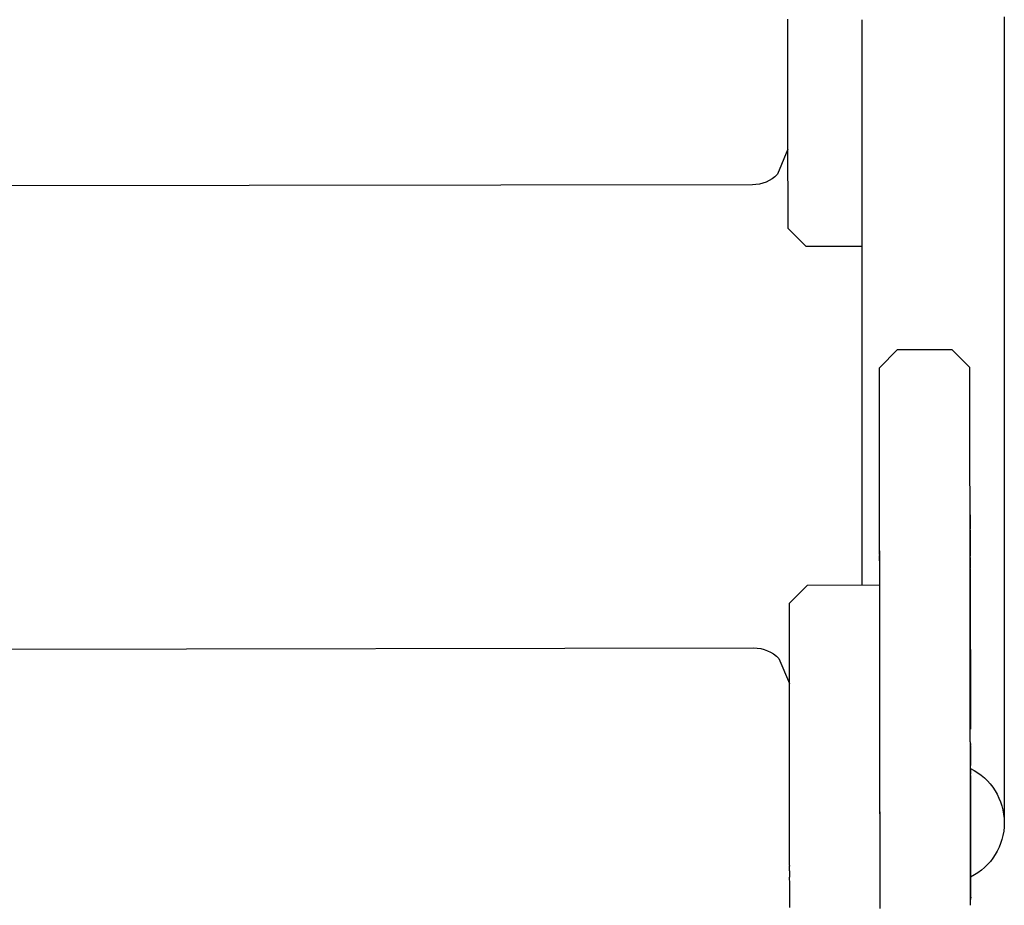
# Model space of a CAD drawing. Units: inches. Extents: x 802 to 1388, y -366 to 335.
# Drawn here: x 1148 to 1154, y 166 to 171 of the extents above; entities that cross this region are included whole.
import ezdxf

# ---------------------------------------------------------------- set-up
doc = ezdxf.new("R2010")
doc.units = ezdxf.units.IN
doc.header["$LTSCALE"] = 500
doc.header["$MEASUREMENT"] = 0
doc.layers.add('Make2D$visible$lines', color=7, linetype='Continuous', true_color=0x000000)

msp = doc.modelspace()

# ---------------------------------------------------------------- linework, layer by layer
at = {"layer": 'Make2D$visible$lines'}
for p, q in [((1152.4759, 170.627), (1152.4759, 170.6328)), ((1152.8856, 170.6307), (1152.8856, 167.5069)), ((1153.673, 170.6464), (1153.673, 166.2087)), ((1152.4759, 170.5921), (1152.4759, 170.627)), ((1152.476, 170.5394), (1152.476, 170.5799)), ((1152.476, 170.5345), (1152.476, 170.5394)), ((1152.476, 170.5211), (1152.476, 170.524)), ((1152.4761, 170.4739), (1152.476, 170.5211)), ((1152.4761, 170.4718), (1152.4761, 170.4739)), ((1152.4761, 170.4688), (1152.4761, 170.4718)), ((1152.4761, 170.4662), (1152.4761, 170.4688)), ((1152.4762, 170.4423), (1152.4761, 170.4662)), ((1152.4762, 170.4395), (1152.4762, 170.4423)), ((1152.4762, 170.4338), (1152.4762, 170.4395)), ((1152.4762, 170.4323), (1152.4762, 170.4338)), ((1152.4762, 170.407), (1152.4762, 170.4323)), ((1152.4763, 170.37), (1152.4762, 170.3983)), ((1152.4764, 170.2974), (1152.4763, 170.3293)), ((1152.4764, 170.2967), (1152.4764, 170.2974)), ((1152.4764, 170.2557), (1152.4764, 170.2967)), ((1152.4765, 170.2026), (1152.4764, 170.2418)), ((1152.4765, 170.1975), (1152.4765, 170.2026)), ((1152.4765, 170.1774), (1152.4765, 170.1975)), ((1152.4766, 170.1392), (1152.4766, 170.1621)), ((1152.4767, 170.0942), (1152.4766, 170.131)), ((1152.4767, 170.0572), (1152.4767, 170.0888)), ((1152.4768, 170.0337), (1152.4767, 170.0374)), ((1152.4768, 170.0176), (1152.4768, 170.019)), ((1152.4768, 169.9868), (1152.4768, 170.0176)), ((1152.4769, 169.9233), (1152.4769, 169.963)), ((1152.4769, 169.9212), (1152.4769, 169.9233)), ((1152.4769, 169.9207), (1152.4769, 169.9212)), ((1152.4769, 169.9193), (1152.4769, 169.9207)), ((1152.4775, 169.5601), (1152.4769, 169.9193)), ((1152.2805, 169.7185), (1133.1742, 169.6925)), ((1152.4775, 169.5538), (1152.4775, 169.5601)), ((1152.4775, 169.5338), (1152.4775, 169.5538)), ((1152.4775, 169.5244), (1152.4775, 169.5338)), ((1152.4776, 169.5049), (1152.4775, 169.5244)), ((1152.4776, 169.5021), (1152.4776, 169.5049)), ((1152.4776, 169.4912), (1152.4776, 169.5021)), ((1152.4776, 169.4899), (1152.4776, 169.4912)), ((1152.4776, 169.486), (1152.4776, 169.4899)), ((1152.4776, 169.4812), (1152.4776, 169.486)), ((1152.4776, 169.4779), (1152.4776, 169.4812)), ((1152.4776, 169.4769), (1152.4776, 169.4779)), ((1152.5778, 169.3771), (1152.4776, 169.4769)), ((1152.8856, 169.3775), (1152.5778, 169.3771)), ((1152.9828, 168.7073), (1153.0827, 168.8075)), ((1153.0827, 168.8075), (1153.3827, 168.8079)), ((1153.3827, 168.8079), (1153.4828, 168.708)), ((1152.9828, 168.704), (1152.9828, 168.7073)), ((1152.9828, 168.7031), (1152.9828, 168.704)), ((1152.9828, 168.7021), (1152.9828, 168.7031)), ((1152.9828, 168.7004), (1152.9828, 168.7021)), ((1152.9828, 168.6998), (1152.9828, 168.7004)), ((1152.9828, 168.6977), (1152.9828, 168.6998)), ((1152.9828, 168.6938), (1152.9828, 168.6977)), ((1152.9832, 168.3681), (1152.9828, 168.6938)), ((1153.4828, 168.7046), (1153.4828, 168.708)), ((1153.4828, 168.7038), (1153.4828, 168.7046)), ((1153.4828, 168.7028), (1153.4828, 168.7038)), ((1153.4828, 168.7011), (1153.4828, 168.7028)), ((1153.4828, 168.7004), (1153.4828, 168.7011)), ((1153.4828, 168.6984), (1153.4828, 168.7004)), ((1153.4828, 168.6945), (1153.4828, 168.6984)), ((1153.4832, 168.3688), (1153.4828, 168.6945)), ((1152.9832, 168.3501), (1152.9832, 168.3681)), ((1152.9832, 168.3303), (1152.9832, 168.3425)), ((1153.4832, 168.3508), (1153.4832, 168.3688)), ((1153.4832, 168.331), (1153.4832, 168.3432)), ((1152.9832, 168.3271), (1152.9832, 168.3303)), ((1152.9832, 168.3099), (1152.9832, 168.3271)), ((1152.9833, 168.289), (1152.9832, 168.3032)), ((1153.4832, 168.3278), (1153.4832, 168.331)), ((1153.4832, 168.3106), (1153.4832, 168.3278)), ((1153.4833, 168.2897), (1153.4832, 168.3039)), ((1152.9833, 168.2668), (1152.9833, 168.2798)), ((1152.9833, 168.244), (1152.9833, 168.2564)), ((1152.9834, 168.1968), (1152.9833, 168.2346)), ((1153.4833, 168.2675), (1153.4833, 168.2805)), ((1153.4833, 168.2447), (1153.4833, 168.2571)), ((1153.4834, 168.1975), (1153.4833, 168.2353)), ((1152.9834, 168.1715), (1152.9834, 168.1968)), ((1153.4834, 168.1721), (1153.4834, 168.1975)), ((1152.9834, 168.1475), (1152.9834, 168.1667)), ((1152.9835, 168.122), (1152.9834, 168.1416)), ((1153.4834, 168.1481), (1153.4834, 168.1673)), ((1153.4835, 168.1227), (1153.4834, 168.1423)), ((1152.9835, 168.096), (1152.9835, 168.116)), ((1152.9835, 168.0739), (1152.9835, 168.09)), ((1152.9835, 168.0712), (1152.9835, 168.0739)), ((1152.9835, 168.0695), (1152.9835, 168.0712)), ((1153.4835, 168.0967), (1153.4835, 168.1167)), ((1153.4835, 168.0746), (1153.4835, 168.0906)), ((1153.4835, 168.0719), (1153.4835, 168.0746)), ((1153.4835, 168.0702), (1153.4835, 168.0719)), ((1152.9836, 168.0425), (1152.9835, 168.0634)), ((1152.9836, 168.0149), (1152.9836, 168.0362)), ((1153.4836, 168.0432), (1153.4835, 168.064)), ((1153.4836, 168.0156), (1153.4836, 168.0369)), ((1152.9836, 167.9869), (1152.9836, 168.0086)), ((1152.9837, 167.9293), (1152.9836, 167.9805)), ((1153.4836, 167.9876), (1153.4836, 168.0093)), ((1153.4837, 167.93), (1153.4836, 167.9812)), ((1152.9837, 167.8998), (1152.9837, 167.9228)), ((1153.4837, 167.9005), (1153.4837, 167.9235)), ((1152.9838, 167.8736), (1152.9837, 167.8932)), ((1152.9838, 167.8423), (1152.9838, 167.8698)), ((1153.4838, 167.8742), (1153.4837, 167.8939)), ((1153.4838, 167.843), (1153.4838, 167.8705)), ((1153.4838, 167.865), (1153.4838, 167.8638)), ((1153.4838, 167.8638), (1153.4838, 167.8616)), ((1153.4842, 167.8939), (1153.4843, 167.8175)), ((1152.9842, 167.5553), (1152.9838, 167.8393)), ((1152.9839, 167.745), (1152.9838, 167.8178)), ((1153.4842, 167.556), (1153.4838, 167.84)), ((1153.4839, 167.7457), (1153.4838, 167.8185)), ((1153.4839, 167.8332), (1153.4839, 167.8296)), ((1153.4839, 167.8056), (1153.4839, 167.8022)), ((1153.4839, 167.8022), (1153.4839, 167.8005)), ((1153.4842, 167.843), (1153.4842, 167.8372)), ((1153.4843, 167.8124), (1153.4845, 167.6668)), ((1153.4844, 167.7476), (1153.4844, 167.7436)), ((1152.984, 167.6754), (1152.984, 167.7116)), ((1153.484, 167.7386), (1153.484, 167.7371)), ((1153.484, 167.676), (1153.484, 167.7123)), ((1153.484, 167.7067), (1153.484, 167.7062)), ((1153.484, 167.7062), (1153.484, 167.7044)), ((1153.4841, 167.7025), (1153.4841, 167.7062)), ((1153.4843, 167.694), (1153.4843, 167.7025)), ((1153.4844, 167.7183), (1153.4844, 167.7123)), ((1152.9841, 167.6067), (1152.984, 167.6699)), ((1153.4841, 167.6074), (1153.484, 167.6706)), ((1153.4841, 167.6409), (1153.4841, 167.6399)), ((1153.4841, 167.6399), (1153.4841, 167.6388)), ((1153.4844, 167.6583), (1153.4844, 167.6668)), ((1153.4845, 167.6591), (1153.4846, 167.6179)), ((1153.4844, 167.588), (1153.4841, 167.5886)), ((1153.4843, 167.5709), (1153.4843, 167.5794)), ((1153.4844, 167.6189), (1153.4844, 167.6143)), ((1153.4844, 167.606), (1153.4844, 167.6025)), ((1153.4844, 167.6025), (1153.4844, 167.5991)), ((1153.4844, 167.6008), (1153.4844, 167.5976)), ((1153.4844, 167.5938), (1153.4844, 167.5913)), ((1153.4846, 167.6032), (1153.4846, 167.6008)), ((1153.4846, 167.5929), (1153.4846, 167.5909)), ((1153.4846, 167.588), (1153.4858, 166.7165)), ((1152.9843, 167.4553), (1152.9842, 167.5441)), ((1153.4843, 167.4868), (1153.4842, 167.5448)), ((1153.4843, 167.5415), (1153.4843, 167.5321)), ((1153.4843, 167.5277), (1153.4843, 167.537)), ((1152.4846, 167.4063), (1152.5845, 167.5064)), ((1152.5845, 167.5065), (1152.9845, 167.507)), ((1153.4843, 167.4902), (1153.4842, 167.494)), ((1153.4843, 167.4791), (1153.4843, 167.4868)), ((1153.4844, 167.4912), (1153.4844, 167.5097)), ((1153.4844, 167.494), (1153.4844, 167.5061)), ((1152.9843, 167.4516), (1152.9843, 167.4553)), ((1152.9843, 167.4363), (1152.9843, 167.4377)), ((1152.9843, 167.4338), (1152.9843, 167.4363)), ((1152.9843, 167.4295), (1152.9843, 167.4338)), ((1152.9843, 167.4258), (1152.9843, 167.4295)), ((1152.9843, 167.4191), (1152.9843, 167.4258)), ((1152.9843, 167.4175), (1152.9843, 167.4191)), ((1152.9844, 167.4099), (1152.9843, 167.4175)), ((1153.4843, 167.4593), (1153.4843, 167.4623)), ((1153.4843, 167.4357), (1153.4843, 167.4384)), ((1153.4844, 167.4021), (1153.4843, 167.4357)), ((1153.4844, 167.4688), (1153.4844, 167.4623)), ((1153.4844, 167.4671), (1153.4844, 167.4662)), ((1153.4844, 167.4612), (1153.4844, 167.4662)), ((1153.4844, 167.4384), (1153.4844, 167.4428)), ((1153.4844, 167.4295), (1153.4844, 167.4256)), ((1153.4845, 167.4295), (1153.4845, 167.4312)), ((1153.4848, 167.4415), (1153.4848, 167.4357)), ((1153.4848, 167.4325), (1153.4848, 167.4302)), ((1153.4848, 167.4265), (1153.4848, 167.4243)), ((1152.4846, 167.4035), (1152.4846, 167.406)), ((1152.4846, 167.4004), (1152.4846, 167.4035)), ((1152.4846, 167.4035), (1152.4846, 167.4035)), ((1152.4846, 167.3999), (1152.4846, 167.4004)), ((1152.4846, 167.3926), (1152.4846, 167.3999)), ((1152.4846, 167.3884), (1152.4846, 167.3926)), ((1152.4846, 167.3697), (1152.4846, 167.3884)), ((1152.4846, 167.3603), (1152.4846, 167.3697)), ((1152.9854, 166.5847), (1152.9844, 167.4099)), ((1153.4846, 167.3816), (1153.4846, 167.4021)), ((1153.4846, 167.3938), (1153.4846, 167.3922)), ((1153.4846, 167.3653), (1153.4847, 167.3443)), ((1153.4849, 167.3674), (1153.485, 167.3197)), ((1152.4846, 167.3575), (1152.4846, 167.3603)), ((1152.4846, 167.3481), (1152.4846, 167.3575)), ((1152.4846, 167.3435), (1152.4846, 167.3481)), ((1152.4847, 167.3345), (1152.4846, 167.3435)), ((1152.4847, 167.301), (1152.4847, 167.3345)), ((1153.4846, 167.1847), (1153.4845, 167.3282)), ((1153.4847, 167.3282), (1153.4847, 167.3074)), ((1152.4847, 167.2852), (1152.4847, 167.301)), ((1152.4847, 167.266), (1152.4847, 167.281)), ((1152.4847, 167.2592), (1152.4847, 167.266)), ((1152.4847, 167.2455), (1152.4847, 167.2592)), ((1153.485, 167.2745), (1153.4851, 167.244)), ((1152.4848, 167.1973), (1152.4847, 167.2455)), ((1153.4848, 167.2131), (1153.4849, 167.1847)), ((1153.4851, 167.2431), (1153.4851, 167.2056)), ((1133.1818, 167.1329), (1152.2881, 167.1589)), ((1152.4848, 167.1757), (1152.4848, 167.1973)), ((1152.4849, 167.1497), (1152.4848, 167.1696)), ((1152.4849, 167.1402), (1152.4849, 167.1497)), ((1153.4846, 167.1815), (1153.4846, 167.1847)), ((1153.4847, 167.1327), (1153.4846, 167.1815)), ((1153.4849, 167.1757), (1153.4849, 167.1579)), ((1153.4852, 167.1579), (1153.4853, 167.0881)), ((1152.4849, 167.1225), (1152.4849, 167.1402)), ((1152.4851, 166.9671), (1152.4849, 167.1225)), ((1153.4848, 167.0971), (1153.4847, 167.1327)), ((1153.4848, 167.0945), (1153.4848, 167.0971)), ((1153.4848, 167.0572), (1153.4848, 167.0945)), ((1153.4848, 167.0503), (1153.4848, 167.0572)), ((1153.4849, 167.017), (1153.4848, 167.0503)), ((1153.4851, 167.0495), (1153.4851, 167.0334)), ((1153.4849, 166.9765), (1153.4849, 167.007)), ((1153.4851, 167.0128), (1153.4851, 167.007)), ((1153.4854, 167.007), (1153.4854, 167.0016)), ((1152.4851, 166.9546), (1152.4851, 166.9567)), ((1152.4851, 166.9256), (1152.4851, 166.9546)), ((1153.485, 166.8753), (1153.4849, 166.9765)), ((1153.4852, 166.9356), (1153.4852, 166.9168)), ((1152.4851, 166.915), (1152.4851, 166.9175)), ((1152.4851, 166.9113), (1152.4851, 166.915)), ((1152.4852, 166.8604), (1152.4851, 166.9113)), ((1153.4852, 166.8833), (1153.4852, 166.8863)), ((1153.4856, 166.8891), (1153.4856, 166.885)), ((1152.4852, 166.8589), (1152.4852, 166.8604)), ((1152.4852, 166.8406), (1152.4852, 166.8443)), ((1152.4853, 166.8065), (1152.4853, 166.8087)), ((1152.4853, 166.7892), (1152.4853, 166.8065)), ((1152.4853, 166.7845), (1152.4853, 166.7892)), ((1153.4853, 166.6642), (1153.4852, 166.7686)), ((1153.4857, 166.7941), (1153.4858, 166.7428)), ((1152.4854, 166.6992), (1152.4853, 166.7621)), ((1153.4855, 166.7261), (1153.4855, 166.711)), ((1152.4854, 166.6753), (1152.4854, 166.6992)), ((1152.4856, 166.5678), (1152.4855, 166.6493)), ((1153.4854, 166.6309), (1153.4854, 166.6401)), ((1153.4857, 166.6167), (1153.4857, 166.5911)), ((1152.4856, 166.5652), (1152.4856, 166.5678)), ((1152.9855, 166.5432), (1152.9855, 166.5523)), ((1153.4855, 166.5529), (1153.4855, 166.5613)), ((1153.4856, 166.5966), (1153.4857, 166.5613)), ((1153.4857, 166.5887), (1153.4858, 166.5613)), ((1153.486, 166.5854), (1153.486, 166.5836)), ((1153.486, 166.565), (1153.4861, 166.52)), ((1152.4856, 166.5148), (1152.4856, 166.536)), ((1152.4857, 166.4797), (1152.4857, 166.5041)), ((1152.9855, 166.5228), (1152.9855, 166.5264)), ((1152.9856, 166.4887), (1152.9855, 166.4984)), ((1153.4856, 166.42), (1153.4855, 166.4926)), ((1153.4858, 166.4645), (1153.4857, 166.4926)), ((1153.4858, 166.5235), (1153.4858, 166.5129)), ((1153.4858, 166.4748), (1153.4858, 166.5088)), ((1153.486, 166.5405), (1153.486, 166.5363)), ((1152.4857, 166.4457), (1152.4857, 166.4709)), ((1152.4857, 166.4442), (1152.4857, 166.4457)), ((1152.4857, 166.4385), (1152.4857, 166.4442)), ((1152.4858, 166.4356), (1152.4857, 166.4385)), ((1152.9856, 166.4639), (1152.9856, 166.4742)), ((1153.4858, 166.4645), (1153.4858, 166.4712)), ((1153.4858, 166.4531), (1153.4858, 166.4566)), ((1153.4859, 166.4466), (1153.4859, 166.4316)), ((1153.4861, 166.4706), (1153.4861, 166.461)), ((1153.4861, 166.4706), (1153.4861, 166.463)), ((1153.4861, 166.4546), (1153.4862, 166.4466)), ((1153.4862, 166.4421), (1153.4862, 166.4316)), ((1153.4862, 166.4326), (1153.4862, 166.4421)), ((1152.4858, 166.4118), (1152.4858, 166.4356)), ((1152.4859, 166.3568), (1152.4858, 166.4041)), ((1152.9857, 166.3681), (1152.9856, 166.4331)), ((1153.4857, 166.4122), (1153.4856, 166.42)), ((1153.4858, 166.4106), (1153.4858, 166.4164)), ((1153.4859, 166.4122), (1153.4859, 166.4114)), ((1153.4862, 166.427), (1153.4862, 166.4118)), ((1153.4862, 166.4114), (1153.4862, 166.3837)), ((1152.4859, 166.354), (1152.4859, 166.3568)), ((1152.4859, 166.3386), (1152.4859, 166.3435)), ((1152.4859, 166.2981), (1152.4859, 166.3386)), ((1152.986, 166.1633), (1152.9857, 166.3475)), ((1153.4858, 166.33), (1153.4858, 166.3339)), ((1153.486, 166.1723), (1153.4858, 166.33)), ((1153.4859, 166.3424), (1153.4859, 166.3727)), ((1153.486, 166.3787), (1153.486, 166.3751)), ((1153.486, 166.3617), (1153.4861, 166.3037)), ((1153.4863, 166.3443), (1153.4867, 166.0402)), ((1152.486, 166.2812), (1152.4859, 166.2858)), ((1152.486, 166.2803), (1152.486, 166.2812)), ((1152.486, 166.2101), (1152.486, 166.2803)), ((1152.9858, 166.3128), (1152.9858, 166.3184)), ((1153.4858, 166.2792), (1153.4858, 166.2847)), ((1153.486, 166.2537), (1153.486, 166.2819)), ((1153.4863, 166.3086), (1153.4863, 166.3061)), ((1153.4864, 166.2533), (1153.4864, 166.2519)), ((1152.486, 166.2067), (1152.486, 166.2101)), ((1152.4861, 166.1684), (1152.486, 166.2067)), ((1152.4861, 166.1636), (1152.4861, 166.1684)), ((1152.986, 166.1643), (1152.986, 166.1692)), ((1153.4861, 166.1927), (1153.4862, 166.1723)), ((1153.4862, 166.1684), (1153.4862, 166.1649)), ((1153.4865, 166.1971), (1153.4865, 166.1941)), ((1152.986, 166.1585), (1152.986, 166.1593)), ((1152.986, 166.1402), (1152.986, 166.15)), ((1152.986, 166.1446), (1152.986, 166.1466)), ((1152.986, 166.1386), (1152.986, 166.1402)), ((1152.986, 166.1332), (1152.986, 166.1386)), ((1152.986, 166.1253), (1152.986, 166.1308)), ((1152.986, 166.1166), (1152.986, 166.1226)), ((1153.486, 166.1509), (1153.486, 166.1522)), ((1153.486, 166.1173), (1153.486, 166.1233)), ((1153.486, 166.1143), (1153.486, 166.1173)), ((1153.4861, 166.1077), (1153.486, 166.1143)), ((1152.4862, 166.0925), (1152.4862, 166.1008)), ((1152.4862, 166.0747), (1152.4862, 166.0823)), ((1152.4862, 166.0736), (1152.4862, 166.0747)), ((1152.4862, 166.0728), (1152.4862, 166.0736)), ((1152.4863, 166.0165), (1152.4862, 166.0728)), ((1152.9861, 166.1003), (1152.9861, 166.1077)), ((1153.4861, 166.0744), (1153.4861, 166.0825)), ((1153.4861, 166.049), (1153.4861, 166.0578)), ((1153.4864, 166.0619), (1153.4864, 166.0552)), ((1152.4863, 166.0143), (1152.4863, 166.0165)), ((1152.9861, 166.0441), (1152.9861, 166.0538)), ((1152.9862, 166.0152), (1152.9862, 166.0197)), ((1152.9862, 166.0071), (1152.9862, 166.0152)), ((1153.4862, 166.0348), (1153.4861, 166.041)), ((1153.4862, 166.0305), (1153.4862, 166.0348)), ((1153.4862, 166.0204), (1153.4862, 166.0305)), ((1153.4862, 165.9899), (1153.4862, 166.0008)), ((1153.4864, 166.0539), (1153.4864, 166.049)), ((1153.4864, 166.0444), (1153.4865, 166.0008)), ((1153.4868, 166.0027), (1153.4868, 165.9918)), ((1152.4864, 165.953), (1152.4864, 165.9571)), ((1153.4862, 165.9739), (1153.4862, 165.9852)), ((1153.4862, 165.9691), (1153.4862, 165.9739)), ((1153.4863, 165.9609), (1153.4862, 165.9691)), ((1153.4864, 165.9852), (1153.4864, 165.9991)), ((1153.4865, 165.9918), (1153.4865, 165.9872)), ((1153.4865, 165.9525), (1153.4865, 165.9304)), ((1153.4868, 165.9872), (1153.4868, 165.9481)), ((1152.4864, 165.9232), (1152.4864, 165.9268)), ((1152.9863, 165.9174), (1152.9863, 165.9228)), ((1152.9863, 165.9112), (1152.9863, 165.9174)), ((1153.4863, 165.9407), (1153.4863, 165.9417)), ((1153.4863, 165.9234), (1153.4863, 165.926)), ((1153.4863, 165.9181), (1153.4863, 165.9234)), ((1153.4863, 165.9119), (1153.4863, 165.9181)), ((1153.4863, 165.888), (1153.4863, 165.8932)), ((1153.4868, 165.9439), (1153.4869, 165.8693)), ((1152.4865, 165.8591), (1152.4865, 165.8636)), ((1152.4866, 165.8184), (1152.4865, 165.8591)), ((1153.4864, 165.8824), (1153.4863, 165.888)), ((1153.4864, 165.8627), (1153.4864, 165.8698)), ((1153.4864, 165.8515), (1153.4864, 165.8627)), ((1153.4864, 165.8457), (1153.4864, 165.8515)), ((1153.4866, 165.8627), (1153.4867, 165.8287)), ((1153.487, 165.8666), (1153.487, 165.8611)), ((1153.487, 165.8456), (1153.487, 165.8417)), ((1152.4867, 165.7255), (1152.4866, 165.7962)), ((1153.4864, 165.8271), (1153.4864, 165.8329)), ((1153.4865, 165.758), (1153.4864, 165.8271)), ((1153.4867, 165.8271), (1153.4866, 165.8329)), ((1153.4867, 165.7815), (1153.4867, 165.7841)), ((1152.9865, 165.7702), (1152.9865, 165.7806)), ((1153.4865, 165.7519), (1153.4865, 165.758)), ((1153.4865, 165.7434), (1153.4865, 165.7519)), ((1153.4865, 165.737), (1153.4865, 165.7434)), ((1153.4867, 165.7724), (1153.4867, 165.7739)), ((1153.4867, 165.7739), (1153.4867, 165.7731)), ((1153.4867, 165.7731), (1153.4867, 165.7724)), ((1153.4868, 165.7731), (1153.4868, 165.7767)), ((1153.4872, 165.7774), (1153.4872, 165.7739)), ((1153.4872, 165.7724), (1153.4872, 165.7683)), ((1153.4872, 165.7724), (1153.4872, 165.7688))]:
    msp.add_line(p, q, dxfattribs=at)
for points in [[(1152.4771, 169.9156), (1152.4196, 169.7764, -0.198913), (1152.2805, 169.7185)], [(1152.2881, 167.1589, -0.198913), (1152.4274, 167.1014), (1152.4852, 166.9623)]]:
    msp.add_lwpolyline(points, format="xyb", dxfattribs=at)
at = {"layer": 'Make2D$visible$lines', "extrusion": (0, 0, -1)}
for centre, radius, start, end in [((-18083.1199, 194.6732), 16930.6611, 359.91846495, 359.91850633), ((-17101.96, 193.2756), 15949.5002, 359.91826882, 359.91830665), ((-14850.9226, 190.0559), 13698.4605, 359.91777925, 359.91781592), ((-14183.066, 189.0968), 13030.6032, 359.91762812, 359.91765817), ((-13935.7392, 188.7412), 12783.2761, 359.91753712, 359.91762832), ((-13624.7527, 188.2936), 12472.2893, 359.91747489, 359.917537), ((-12000.5334, 185.9491), 10848.0684, 359.91703907, 359.91711255), ((-10556.3216, 183.8535), 9403.855, 359.91658128, 359.91667398), ((-9980.1643, 183.014), 8827.6971, 359.9163835, 359.9164362), ((-9251.0899, 181.9485), 8098.6219, 359.9160951, 359.91613382), ((-8629.2482, 181.0366), 7476.7796, 359.91581487, 359.91586261), ((-8464.0228, 180.7938), 7311.5539, 359.91570886, 359.91581508), ((-8169.5235, 180.3605), 7017.0543, 359.91555989, 359.91567962), ((-7419.1243, 179.2528), 6266.6544, 359.91517228, 359.91528092), ((-7265.1885, 179.0249), 6112.7184, 359.91510625, 359.91517209), ((-7161.4005, 178.8712), 6008.9302, 359.91505951, 359.91510622), ((-4487.8126, 172.2607), 3334.8317, 359.9326805, 359.932812), ((-4487.4431, 172.2604), 3333.9623, 359.9326804, 359.932812), ((-5013.2578, 172.8805), 3860.2773, 359.9320622, 359.9321616), ((-5291.2376, 173.2081), 4138.2573, 359.9317656, 359.9318935), ((-5013.7579, 172.8812), 3860.2774, 359.9320622, 359.9321616), ((-5291.2778, 173.2082), 4137.7974, 359.9317656, 359.9318935), ((-5627.1149, 173.6086), 4474.1348, 359.9314598, 359.9315925), ((-5961.9593, 174.0096), 4808.9795, 359.9311941, 359.9313066), ((-5627.8293, 173.6096), 4474.3492, 359.9314598, 359.9315925), ((-5962.4601, 174.0103), 4808.9803, 359.9311941, 359.9313066), ((-7047.1312, 175.3192), 5894.1522, 359.93047189, 359.93051841), ((-7437.5057, 175.7935), 6284.5269, 359.9302377, 359.93029105), ((-7049.3695, 175.322), 5895.8904, 359.93047189, 359.9305184), ((-7438.0053, 175.7942), 6284.5265, 359.9302377, 359.93029105), ((-7848.9755, 176.2952), 6695.9971, 359.93001349, 359.93006445), ((-8270.4375, 176.8106), 7117.4593, 359.92979849, 359.92984721), ((-8705.1278, 177.3438), 7552.15, 359.92959206, 359.92963867), ((-7848.0276, 176.2941), 6694.5491, 359.93001349, 359.93006445), ((-8266.9766, 176.8064), 7113.4985, 359.92979848, 359.92984722), ((-8707.3593, 177.3466), 7553.8815, 359.92959207, 359.92963867), ((-9156.6428, 177.8993), 8003.6653, 359.92939361, 359.92943822), ((-9616.6246, 178.4667), 8463.6474, 359.92920258, 359.92924534), ((-9158.0868, 177.9011), 8004.6093, 359.92939362, 359.92943822), ((-9616.0965, 178.4661), 8462.6194, 359.92920258, 359.92924534), ((-10088.5724, 179.0505), 8935.5956, 359.92901848, 359.9290595), ((-10090.191, 179.0525), 8936.7142, 359.92901848, 359.9290595), ((-11069.5315, 180.2685), 9916.5555, 359.92866929, 359.92870718), ((-11068.7197, 180.2675), 9915.2436, 359.92866929, 359.92870718), ((-11569.5519, 180.8915), 10416.5762, 359.92850339, 359.9285399), ((-11763.9298, 181.1341), 10610.9543, 359.92842794, 359.92849577), ((-12080.5253, 181.5297), 10927.5501, 359.92833119, 359.92839772), ((-12425.2264, 181.961), 11272.2514, 359.92822114, 359.92830139), ((-11577.1097, 180.901), 10423.6341, 359.9285034, 359.92853989), ((-11764.4296, 181.1348), 10610.9541, 359.92842794, 359.92849577), ((-12080.1767, 181.5293), 10926.7015, 359.92833118, 359.92839772), ((-12423.9745, 181.9594), 11270.4995, 359.92822113, 359.92830139), ((9641.653, 152.0009), 10795.1488, 179.91575127, 179.91580018), ((-12719.7392, 182.3299), 11566.7645, 359.92814342, 359.92820713), ((-12719.3144, 182.3295), 11565.8397, 359.92814341, 359.92820713), ((10642.5705, 150.5323), 11796.0674, 179.91606729, 179.91610012), ((-14341.3232, 184.369), 13188.3498, 359.92771341, 359.92776911), ((-14343.0353, 184.3712), 13189.5618, 359.92771341, 359.92776911), ((-14653.7619, 184.7632), 13500.7887, 359.92763935, 359.92768888), ((-14654.2619, 184.7639), 13500.7887, 359.92763935, 359.92768888), ((-16809.306, 187.4941), 15656.3345, 359.9271438, 359.92720234), ((-16812.5491, 187.4982), 15659.0776, 359.92714381, 359.92720234), ((14126.6434, 145.457), 15280.144, 179.91691707, 179.91694826), ((14715.8528, 144.6034), 15869.3541, 179.91702033, 179.91707354), ((-17574.7178, 188.468), 16421.7469, 359.92699599, 359.92703503), ((-17561.6543, 188.4514), 16408.1834, 359.92699598, 359.92703505), ((15279.6695, 143.7876), 16433.1713, 179.91712941, 179.9171797), ((-19001.6406, 190.2893), 17848.1709, 359.92669232, 359.92677538), ((15996.1345, 142.7525), 17149.6371, 179.91725752, 179.91731406), ((16628.1115, 141.8408), 17781.6147, 179.91738642, 179.91741236), ((-19354.5936, 190.7408), 18201.6242, 359.92664566, 359.92668954), ((-19345.2332, 190.7288), 18191.7638, 359.92664565, 359.92669243), ((17156.6774, 141.0792), 18310.1812, 179.91747084, 179.91750363), ((-20250.3362, 191.8886), 19096.8675, 359.92647259, 359.92653388), ((-20557.0412, 192.2821), 19403.5728, 359.92642449, 359.92647262), ((-20864.6436, 192.6772), 19711.1754, 359.92636331, 359.92642445), ((17984.716, 139.8877), 19138.2206, 179.91759966, 179.91765254), ((-21170.9391, 193.0708), 20017.4712, 359.92631726, 359.92636334), ((19940.9037, 137.0806), 21094.4104, 179.91789923, 179.917968), ((-2000.1939, 168.205), 847.7097, 359.9375464, 359.9378316), ((17656.6091, 140.9395), 18810.1123, 179.91973407, 179.9197833), ((15212.8486, 144.3595), 16366.3494, 179.91985482, 179.91988864), ((-3277.8292, 169.6561), 2125.3458, 359.9329671, 359.9331316), ((22050.2211, 134.0651), 23203.7299, 179.91821947, 179.91826369), ((4156.876, 159.75), 5310.3661, 179.9207567, 179.9208324), ((24057.2916, 131.206), 25210.8024, 179.91849852, 179.91853959), ((-27069.3969, 200.6971), 25915.934, 359.92551679, 359.92553906), ((24690.8697, 130.3055), 25844.3812, 179.91857595, 179.91863243), ((25438.2345, 129.2444), 26591.7468, 179.91868677, 179.91872059), ((-6401.678, 173.4197), 5249.1968, 359.9295123, 359.9295688), ((-6486.2989, 173.5238), 5333.8179, 359.9294569, 359.9295123), ((26492.6765, 127.7495), 27646.1898, 179.91880745, 179.91887671), ((-7114.7333, 174.2994), 5962.2528, 359.92906222, 359.9291399), ((-29604.6436, 203.9993), 28451.1828, 359.92519329, 359.92523863), ((-8297.685, 175.7697), 7145.2054, 359.92842901, 359.92854659), ((-8601.7303, 176.1496), 7449.2509, 359.92829604, 359.9284003), ((-8768.6798, 176.3585), 7616.2006, 359.92824939, 359.92829626), ((-8927.4716, 176.5573), 7774.9924, 359.9281599, 359.92824925), ((-29986.7801, 204.4982), 28833.3196, 359.92514597, 359.92519329), ((-30313.548, 204.9251), 29160.0878, 359.92511529, 359.925146), ((-21453.8552, 193.1714), 20300.387, 359.92567972, 359.92571548), ((27415.8331, 126.4429), 28569.3473, 179.91893384, 179.91899145), ((28043.7144, 125.5553), 29197.2292, 179.91902824, 179.9190598), ((-9583.6539, 177.3811), 8431.1753, 359.92788046, 359.92798808), ((-9776.5076, 177.6239), 8624.0291, 359.92783723, 359.9278807), ((-30660.273, 205.3783), 29506.8131, 359.92506233, 359.92511525), ((-31019.1445, 205.8476), 29865.6849, 359.92502889, 359.92506236), ((-19898.9348, 191.1554), 18745.4653, 359.9255447, 359.92559057), ((-11481.0867, 179.7793), 10328.6096, 359.92720369, 359.92730856), ((-11705.4343, 180.0643), 10552.9574, 359.92716544, 359.92720393), ((-32968.6722, 208.402), 31815.2143, 359.92479126, 359.92483477), ((-33534.6584, 209.145), 32381.2009, 359.92471417, 359.92477484), ((-13326.0183, 182.1308), 12173.5427, 359.92666111, 359.926739), ((-13567.8474, 182.4404), 12415.372, 359.92660279, 359.92666118), ((-34098.5445, 209.886), 32945.5875, 359.92465905, 359.92469459), ((-34313.5676, 210.1687), 33160.6108, 359.92462117, 359.92467996), ((-34041.6772, 209.8112), 32888.2201, 359.92465266, 359.92471416), ((-34611.1605, 210.5602), 33457.704, 359.9245907, 359.92463813), ((-14143.7891, 183.1786), 12991.3141, 359.92645991, 359.92650711), ((-34661.191, 210.626), 33508.2345, 359.92459403, 359.92462123), ((-34933.0131, 210.9838), 33780.0568, 359.92456304, 359.92458792), ((-35041.7604, 211.1269), 33888.8043, 359.92454649, 359.92457656), ((-34905.749, 210.9479), 33752.2927, 359.92456303, 359.92459074), ((-35157.7303, 211.2796), 34004.2743, 359.92453567, 359.92456303), ((-17131.014, 187.0036), 15977.5413, 359.92651826, 359.92656401), ((-1153.3385, 166.193), 0.3345, 116.1191, 243.6654), ((-14786.1889, 184.0037), 13633.7145, 359.92631806, 359.92635522), ((-35406.7269, 211.6076), 34253.771, 359.92450594, 359.92453034), ((-35754.5547, 212.066), 34601.5991, 359.92445908, 359.92448878), ((-35966.5816, 212.3455), 34813.6262, 359.92443797, 359.92445909), ((-35727.3584, 212.0301), 34573.9028, 359.92446564, 359.92448879), ((-18538.6892, 189.3365), 17385.2185, 359.92458418, 359.92461667), ((-18090.6888, 188.7468), 16937.2177, 359.92452968, 359.92457562), ((-16041.6012, 185.6208), 14889.1278, 359.92605107, 359.92608066), ((-36404.688, 212.9234), 35251.7331, 359.92437234, 359.92441534), ((-36571.3111, 213.1433), 35417.8563, 359.92434268, 359.92440272), ((-17593.745, 188.0922), 16440.2734, 359.92448033, 359.92451627), ((-16569.4766, 186.7414), 15416.0042, 359.92437014, 359.92439994), ((-16066.1785, 186.0769), 14912.7056, 359.92430414, 359.92434815), ((-17126.0769, 187.0223), 15973.6044, 359.92582703, 359.92586481), ((-37130.8131, 213.8821), 35977.8588, 359.9242708, 359.92433241), ((-37064.9511, 213.7952), 35911.4967, 359.92427687, 359.92434267), ((-36920.3215, 213.6041), 35766.867, 359.9243161, 359.92433984), ((-18134.3368, 188.3289), 16981.8651, 359.92562787, 359.92566912), ((-13355.3237, 182.4886), 12201.8485, 359.92395573, 359.92400107), ((-38326.8846, 215.464), 37173.9313, 359.92412913, 359.92416136), ((-38367.8229, 215.5182), 37214.3696, 359.92412914, 359.92415162), ((-20432.8317, 191.3202), 19280.362, 359.9252087, 359.92524173), ((-39003.3903, 216.3602), 37849.9376, 359.92401633, 359.9240893), ((-39339.575, 216.806), 38186.1226, 359.92399726, 359.92401641), ((-20625.5299, 191.5718), 19473.0604, 359.92517517, 359.92520869), ((-20834.2149, 191.8443), 19681.7455, 359.92513038, 359.92517514), ((-21023.6844, 192.0919), 19871.2152, 359.92510621, 359.92513041), ((-21223.5021, 192.3531), 20071.0331, 359.92505901, 359.92510618), ((-39374.5315, 216.8523), 38221.5791, 359.92399507, 359.92401489), ((-39726.3093, 217.3191), 38573.3572, 359.92393209, 359.92396986), ((-39564.137, 217.1039), 38410.6848, 359.92395414, 359.92399526), ((-21574.1856, 192.8118), 20421.7169, 359.92500677, 359.92503554), ((-40047.4652, 217.7455), 38894.5135, 359.92388532, 359.92392107), ((-40275.6697, 218.0486), 39122.7182, 359.92385278, 359.92388533), ((-39984.9035, 217.6624), 38831.4517, 359.92389385, 359.92393105), ((-40354.0583, 218.1528), 39200.6068, 359.9238331, 359.92388192), ((-22832.4771, 194.4609), 21680.0094, 359.92477149, 359.92482146), ((-40595.4803, 218.4737), 39442.529, 359.92380321, 359.92383859), ((-40949.8412, 218.945), 39796.8902, 359.92374518, 359.92378495), ((-40864.1207, 218.831), 39710.6697, 359.92375239, 359.92380319), ((-23034.48, 194.7261), 21882.0126, 359.92474847, 359.92477154), ((-23315.4395, 195.0952), 22162.9723, 359.92467214, 359.92474836), ((-23770.8124, 195.6939), 22618.3456, 359.92459545, 359.9246617), ((-41162.8457, 219.2285), 40009.8949, 359.92371757, 359.92374519), ((-41327.7779, 219.4481), 40174.8273, 359.92369854, 359.92371758), ((-41565.3343, 219.7645), 40412.3839, 359.92366437, 359.92369853), ((-41375.7393, 219.512), 40222.2887, 359.92369024, 359.92371757), ((-24104.9468, 196.1336), 22952.4802, 359.92454891, 359.92458638), ((-24318.7956, 196.4152), 23166.3292, 359.92450796, 359.92454891), ((-24618.5141, 196.8102), 23466.0481, 359.92443948, 359.9245079), ((-42048.224, 220.4079), 40895.274, 359.92360569, 359.92364806), ((-41611.3808, 219.8258), 40457.9304, 359.92366806, 359.92368878), ((-41977.3842, 220.3135), 40823.9341, 359.92362182, 359.92364808), ((-42349.3838, 220.8095), 41196.4341, 359.92358138, 359.92360571), ((-42535.4223, 221.0576), 41382.4727, 359.92355957, 359.92358139), ((-42870.8812, 221.5052), 41717.9319, 359.92350459, 359.92355952), ((-42310.2405, 220.7573), 41156.7908, 359.92358929, 359.92360678), ((-42736.0802, 221.3253), 41582.6308, 359.92353827, 359.92355586), ((-25516.4154, 197.9951), 24363.95, 359.92427911, 359.92433131), ((-43257.2671, 222.021), 42104.3182, 359.92346775, 359.92350462), ((-42958.6275, 221.6223), 41805.1784, 359.92351267, 359.92352943), ((-43326.9492, 222.1141), 42173.5003, 359.92344387, 359.92351125), ((41302.8756, 107.0096), 42456.4035, 179.92062377, 179.92069159), ((41267.3189, 107.0588), 42420.8467, 179.92062375, 179.92068093), ((-43656.2254, 222.554), 42503.2768, 359.92342209, 359.92345362), ((-43926.7686, 222.9155), 42773.8203, 359.92338619, 359.92342209), ((-2138.8575, 167.0849), 985.3716, 359.9232543, 359.9233825)]:
    msp.add_arc(centre, radius, start, end, dxfattribs=at)
at = {"layer": 'Make2D$visible$lines'}
for centre, radius, start, end in [((-3269.9576, 161.7791), 4423.4457, 0.0787101, 0.0788134), ((5684.0897, 173.9562), 4530.6099, 180.0774125, 180.0775462), ((-3462.6028, 161.5149), 4616.0911, 0.0782412, 0.0783786), ((-3500.155, 161.4637), 4653.6433, 0.0780396, 0.0781245), ((-2208.2601, 163.3701), 3361.7472, 0.0757107, 0.0758155), ((5795.1504, 174.1067), 4641.6708, 180.0781246, 180.0782427), ((-3429.2611, 161.5598), 4582.7493, 0.0775452, 0.0776503), ((5674.7684, 173.9419), 4521.2887, 180.0785483, 180.0786108), ((5631.2306, 173.8822), 4477.7508, 180.0786306, 180.0787116), ((5325.2063, 173.4607), 4171.7262, 180.0790582, 180.0792009), ((-3209.8043, 161.8561), 4363.2923, 0.0770662, 0.0772449), ((-2789.0754, 162.4206), 3942.563, 0.0765568, 0.076654), ((-2590.3202, 162.6859), 3743.8077, 0.0763267, 0.0764384), ((5009.3726, 173.0234), 3855.8923, 180.0794586, 180.0795394), ((-2272.4407, 163.1083), 3425.9279, 0.0757862, 0.0759102), ((-1886.2727, 163.6175), 3039.7596, 0.0751794, 0.0753214), ((4016.1519, 171.636), 2862.6706, 180.0806311, 180.08073), ((1132.7586, 167.5754), 20.7259, 0.04838, 0.0496), ((-1361.4222, 164.3034), 2514.9086, 0.0744614, 0.0745516), ((58178.6617, 237.4495), 57025.2201, 180.07080744, 180.07082273), ((18997.1368, 188.9168), 17843.6651, 180.0715597, 180.07159544), ((15710.1837, 184.8413), 14556.7095, 180.07204913, 180.07210631), ((15393.5933, 184.4429), 14240.1189, 180.07211248, 180.07215849), ((14800.973, 183.6961), 13647.4981, 180.07223097, 180.0723146), ((2028.4362, 167.6078), 874.9508, 180.0710031, 180.0712161), ((2233.9579, 167.8641), 1080.4727, 180.071679, 180.0718756), ((3332.6818, 169.264), 2179.1975, 180.0739028, 180.0740759), ((13938.8801, 182.6069), 12785.4045, 180.07248277, 180.07252671), ((13145.7704, 181.6017), 11992.2942, 180.07270743, 180.07275693), ((3820.2672, 169.8967), 2666.7832, 180.0746374, 180.0747739), ((12935.8706, 181.3352), 11782.3942, 180.07275988, 180.07282892), ((12187.3351, 180.3827), 11033.8581, 180.07297156, 180.0730649), ((4422.2514, 170.6862), 3268.768, 180.0755027, 180.0756775), ((4400.5253, 170.6575), 3247.0418, 180.0755024, 180.0756081), ((4622.0512, 170.9503), 3468.5679, 180.0758507, 180.0759976), ((5365.6808, 171.9429), 4212.1982, 180.0768884, 180.0770042), ((10868.8282, 178.6976), 9715.3501, 180.07339839, 180.07347351), ((10392.0292, 178.0858), 9238.5507, 180.07357671, 180.07362248), ((28536.9149, 200.1838), 27383.4498, 180.07102417, 180.07106066), ((5542.8337, 172.1812), 4389.3513, 180.0771367, 180.0772938), ((5743.5711, 172.4525), 4590.0889, 180.0776149, 180.0777762), ((10145.1424, 177.7685), 8991.6637, 180.07363222, 180.07373911), ((5775.7299, 172.4962), 4622.2477, 180.0778486, 180.078009), ((5710.414, 172.407), 4556.9317, 180.0783147, 180.0784397), ((17314.7125, 186.2607), 16161.2387, 180.07188186, 180.07193898), ((14605.7333, 182.8534), 13452.2574, 180.07228503, 180.07236046), ((13762.0169, 181.7867), 12608.5403, 180.07252101, 180.07259024)]:
    msp.add_arc(centre, radius, start, end, dxfattribs=at)

doc.saveas('drawing.dxf')
